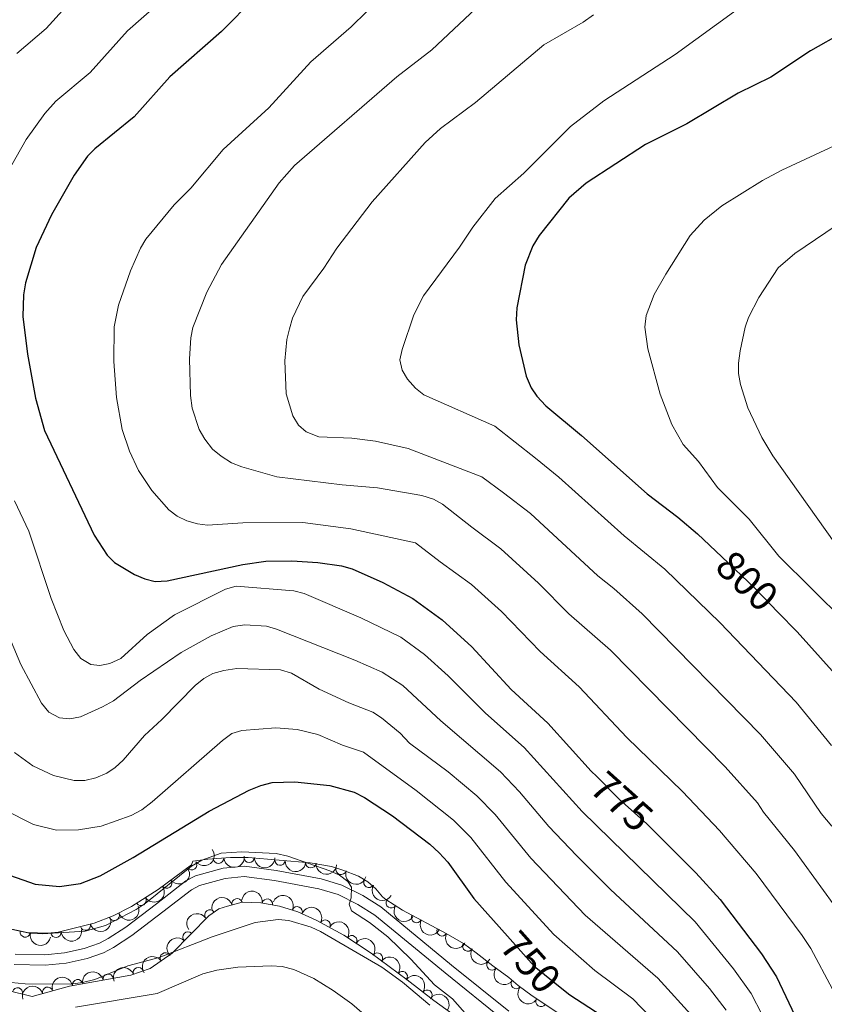
# Model space of a CAD drawing. Units: metres. Extents: x 648340 to 655260, y 734862 to 739643.
# Drawn here: x 650716 to 650910, y 736477 to 736715 of the extents above; entities that cross this region are included whole.
import ezdxf
from ezdxf.enums import TextEntityAlignment as Align

# ---------------------------------------------------------------- set-up
doc = ezdxf.new("R2010")
doc.units = ezdxf.units.M
doc.header["$MEASUREMENT"] = 0
doc.linetypes.add('DGN Style 3', pattern=[108.29616176146789, 77.35440125819134, -30.94176050327654])
doc.linetypes.add('DGN Style 5', pattern=[54.14808088073394, 23.2063203774574, -30.94176050327654])
for name, color, linetype, lineweight in [('Entidades rústicas y varios', 7, 'Continuous', 5), ('Relieve y altimetría', 7, 'Continuous', 5), ('Textos de rotulación', 7, 'Continuous', 5), ('Viales y ferrocarril', 7, 'Continuous', 5)]:
    doc.layers.add(name, color=color, linetype=linetype, lineweight=lineweight)
doc.styles.add('Style-Helvetica-Narrow-Oblique', font='txt')

msp = doc.modelspace()

# ---------------------------------------------------------------- linework, layer by layer
at = {"layer": 'Entidades rústicas y varios', "color": 92, "linetype": 'DGN Style 3', "lineweight": 5}
for points in [[(650854.46, 736469.06, 755.5), (650839.8, 736478.78, 753.7), (650836.3800000001, 736481.3300000001, 753.82), (650834.0900000001, 736483.25, 754.54), (650830.28, 736486.05, 754.54), (650826.2, 736489.1799999999, 755.79), (650823.1100000001, 736491.45, 755.99), (650818.98, 736493.9299999999, 755.02), (650808.3800000001, 736499.52, 750.24), (650804.3500000001, 736502.1499999999, 748.94), (650803.51, 736502.79, 748.8000000000001), (650801.94, 736504.75, 748.76), (650799.96, 736506.4099999999, 749.48), (650797.73, 736507.75, 750.11), (650793.9199999999, 736509.27, 750.23), (650791.19, 736510.1300000001, 750.23), (650785.99, 736511.03, 750.23), (650771.03, 736512.31, 750.23), (650769.6200000001, 736512.3400000001, 750.23), (650766.76, 736512.3, 750.95), (650761.27, 736511.9099999999, 751.13), (650757.5900000001, 736511.3999999999, 751.67), (650757.3, 736510.49, 752.39), (650749.2, 736504.53, 752.91), (650742.8, 736500.4099999999, 752.51), (650738.3500000001, 736498.1400000001, 751.88), (650733.73, 736496.4099999999, 750.95), (650725.02, 736494.19, 749.0500000000001), (650722.55, 736493.97, 748.7), (650717.48, 736494.1499999999, 748.27), (650709.49, 736495.8700000001, 748.08)], [(650712.51, 736480.1300000001, 743.08), (650718.76, 736478.6599999999, 743.08), (650727.77, 736481.1599999999, 743.08), (650742.6100000001, 736483.81, 743.08), (650747.26, 736485.45, 743.08), (650752.6300000001, 736489.1499999999, 743.08), (650761.46, 736498.21, 743.08), (650763.8999999999, 736499.8700000001, 743.08), (650766, 736500.5, 743.08), (650769.6000000001, 736501.46, 744.52), (650774.0800000001, 736501.3300000001, 745.36), (650778.56, 736500.52, 745.8000000000001), (650783.03, 736499.1100000001, 745.9300000000001), (650787.48, 736497.1599999999, 745.82), (650794.1399999999, 736493.48, 745.39), (650800.75, 736489.0900000001, 744.88), (650809.5, 736482.6300000001, 744.54), (650815.99, 736477.69, 744.91), (650820.28, 736474.51, 745.59)]]:
    msp.add_polyline3d(points, dxfattribs=at)
at = {"layer": 'Entidades rústicas y varios', "color": 92, "linetype": 'Continuous', "lineweight": 5, "extrusion": (0.03161243406889207, 0.2237672805131219, 0.9741297953476231)}
for centre in [(-541335.0616566439, -798911.2704816948, 186112.1558820244), (-541329.7090628473, -798906.0792475771, 186111.349142921)]:
    msp.add_arc(centre, 2.516055640060342, 45.36446333574664, 225.9090503451193, dxfattribs=at)
at = {"layer": 'Entidades rústicas y varios', "color": 92, "linetype": 'Continuous', "lineweight": 5}
for centre, radius, start, end in [((650757.3150004023, 736510.5252600214, 752.4528600636088), 1.250091938746998, 217.3118880778163, 36.52544249681176), ((650763.8424864849, 736512.1123044074, 751.0864471905237), 1.250091938746998, 185.0295275322935, 4.243081951288827), ((650771.2448285341, 736512.3249438948, 750.23), 1.250091938746999, 179.7472863042291, 358.9608407232245), ((650778.7180414968, 736511.6717812424, 750.23), 1.250091938746998, 176.0757594813066, 355.289313900302), ((650786.1907384286, 736511.0324061036, 750.23), 1.250091938746998, 176.0757594813066, 355.289313900302), ((650793.5064201632, 736509.420740695, 750.23), 1.250091938746998, 163.4807795728742, 342.6943339918696), ((650751.2821435316, 736506.0862690399, 752.8401545787759), 1.250091938746998, 217.3118880778163, 36.52544249681176), ((650800.2330790816, 736506.2686693678, 749.7080577916951), 1.250091938746999, 149.9646358766251, 329.1781902956205), ((650745.0774802386, 736501.8993313345, 752.587383285061), 1.250091938746999, 213.7375708060347, 32.95112522503018), ((650768.3302326973, 736501.1012033001, 744.4926768006944), 1.250091938746998, 15.89757871749796, 195.1111331364934), ((650775.653317509, 736501.0257119457, 745.6355415354203), 1.250091938746999, 350.7175977435649, 169.9311521625603), ((650805.6261556118, 736501.3404712849, 749.0109094725949), 1.250091938746999, 147.8374756172015, 327.0510300361968), ((650761.730223805, 736498.3702434355, 743.08), 1.250091938746999, 35.1947073791624, 214.4082617981578), ((650782.8871571603, 736499.151292763, 745.9050670837124), 1.250091938746998, 337.3030208311661, 156.5165752501615), ((650738.60109556, 736498.2548582645, 751.696533318826), 1.250091938746999, 201.495020151488, 20.70857457048347), ((650789.6475140774, 736495.9400439784, 745.6088832872372), 1.250091938746999, 332.0432043915656, 151.256758810561), ((650811.783465012, 736497.7472108833, 751.2726101340118), 1.250091938746998, 153.1608579727889, 332.3744123917844), ((650731.6451691107, 736495.8987535089, 750.2323244511208), 1.250091938746998, 195.2652278405234, 14.47878225951884), ((650817.945394855, 736494.4976648623, 754.0512917046262), 1.250091938746998, 153.1608579727889, 332.3744123917844), ((650717.0556661864, 736494.2613031934, 748.2307843015221), 1.250091938746999, 168.8175458579209, 348.0311002769163), ((650724.5033557545, 736494.1635706397, 748.8008004650233), 1.250091938746999, 186.0559980486483, 5.26955246764371), ((650756.4581348216, 736493.0498950249, 743.08), 1.250091938746999, 46.70273522934868, 225.9162896483441), ((650796.0988486323, 736492.1556188068, 745.1577772785932), 1.250091938746999, 327.3762263467979, 146.5897807657933), ((650824.1663639133, 736490.838427681, 755.9843262688721), 1.250091938746999, 149.9820077922308, 329.1955622112262), ((650750.9651173004, 736487.9791810387, 743.08), 1.250091938746999, 35.53350974199928, 214.7470641609947), ((650802.2822500351, 736487.934510255, 744.780977397299), 1.250091938746998, 324.5282393348216, 143.741793753817), ((650744.424098596, 736484.4291229413, 743.08), 1.250091938746999, 20.39330497850606, 199.6068593975015), ((650830.0026183615, 736486.2873854009, 754.9321436208835), 1.250091938746999, 143.4722971862834, 322.6858516052787), ((650729.7339062791, 736481.490878622, 743.08), 1.250091938746999, 11.09083319475822, 190.3043876137536), ((650737.1171130952, 736482.8093084106, 743.08), 1.250091938746999, 11.09083319475822, 190.3043876137536), ((650808.313060448, 736483.4820490815, 744.5466373355439), 1.250091938746998, 324.5282393348216, 143.741793753817), ((650715.1945964121, 736479.4785402429, 743.08), 1.250091938746998, 347.7307513877834, 166.9443058067788), ((650722.467245505, 736479.6684000595, 743.08), 1.250091938746999, 16.47387232488604, 195.6874267438815), ((650835.8874767444, 736481.7684057271, 754.279634744969), 1.250091938746999, 140.988752720414, 320.2023071394094), ((650814.287478467, 736478.9613908092, 744.8702555072813), 1.250091938746998, 323.6888216185005, 142.9023760374959), ((650841.9044168303, 736477.4081205141, 753.8292849687249), 1.250091938746999, 147.4206431346775, 326.6341975536729)]:
    msp.add_arc(centre, radius, start, end, dxfattribs=at)
at = {"layer": 'Entidades rústicas y varios', "color": 92, "linetype": 'Continuous', "lineweight": 5, "extrusion": (0.1462383191584897, 0.1722947933795388, 0.974129795347623)}
msp.add_arc((-19547.52094222658, -957042.058089453, 222795.6575018659), 2.516055640060342, 45.36446333574665, 225.9090503451193, dxfattribs=at)
at = {"layer": 'Entidades rústicas y varios', "color": 92, "linetype": 'Continuous', "lineweight": 5, "extrusion": (0.1614790822623597, 0.1581001195689122, 0.974129795347623)}
msp.add_arc((70993.29453444848, -954735.3392473983, 222259.6405210325), 2.516055640060341, 45.36446333574663, 225.9090503451192, dxfattribs=at)
at = {"layer": 'Entidades rústicas y varios', "color": 92, "linetype": 'Continuous', "lineweight": 5, "extrusion": (0.1712718170456453, 0.14743509250474, 0.974129795347623)}
for centre in [(133614.6317097092, -948351.8561103287, 220778.7304992712), (133609.2719649566, -948356.9666385007, 220779.9160953202)]:
    msp.add_arc(centre, 2.516055640060342, 45.36446333574663, 225.9090503451193, dxfattribs=at)
at = {"layer": 'Entidades rústicas y varios', "color": 92, "linetype": 'Continuous', "lineweight": 5, "extrusion": (0.1992996721089785, 0.1065400512166757, 0.9741297953476229)}
msp.add_arc((342715.02220408, -897155.7274850872, 208901.6943532489), 2.516055640060342, 45.36446333574663, 225.9090503451192, dxfattribs=at)
at = {"layer": 'Entidades rústicas y varios', "color": 92, "linetype": 'Continuous', "lineweight": 5, "extrusion": (0.04550129777784456, 0.2213611838523868, 0.9741297953476229)}
msp.add_arc((-489131.7128326718, -830221.5102481572, 193375.9847964877), 2.516055640060342, 45.36446333574662, 225.9090503451192, dxfattribs=at)
at = {"layer": 'Entidades rústicas y varios', "color": 92, "linetype": 'Continuous', "lineweight": 5, "extrusion": (-0.1842911134917143, -0.1307972755984707, 0.9741297953476231)}
msp.add_arc((-223955.3982324419, 932376.9551034084, -215537.9625148868), 2.516055640060342, 45.36446333574663, 225.9090503451193, dxfattribs=at)
at = {"layer": 'Entidades rústicas y varios', "color": 92, "linetype": 'Continuous', "lineweight": 5, "extrusion": (0.2186803589390648, 0.05700914339191608, 0.9741297953476229)}
msp.add_arc((548509.6717909903, -794281.7093441482, 185035.3221133012), 2.516055640060342, 45.36446333574662, 225.9090503451192, dxfattribs=at)
at = {"layer": 'Entidades rústicas y varios', "color": 92, "linetype": 'Continuous', "lineweight": 5, "extrusion": (-0.1111295740819818, -0.1967774366647649, 0.974129795347623)}
msp.add_arc((204473.7468296537, 936609.2280305412, -216520.9845520578), 2.516055640060342, 45.36446333574665, 225.9090503451193, dxfattribs=at)
at = {"layer": 'Entidades rústicas y varios', "color": 92, "linetype": 'Continuous', "lineweight": 5, "extrusion": (-0.2096074424295651, -0.0844740308860348, 0.9741297953476229)}
msp.add_arc((-439853.0029774755, 856337.3587155613, -197897.1911480203), 2.516055640060341, 45.36446333574663, 225.9090503451193, dxfattribs=at)
at = {"layer": 'Entidades rústicas y varios', "color": 92, "linetype": 'Continuous', "lineweight": 5, "extrusion": (0.09140631360294056, 0.206678561175365, 0.974129795347623)}
msp.add_arc((-297243.0239669999, -912368.6322891157, 212432.4553671349), 2.516055640060342, 45.36446333574664, 225.9090503451193, dxfattribs=at)
at = {"layer": 'Entidades rústicas y varios', "color": 92, "linetype": 'Continuous', "lineweight": 5, "extrusion": (-0.2164687575699506, -0.06490314947766566, 0.9741297953476231)}
msp.add_arc((-518567.4261605262, 813458.6447060595, -187950.023584824), 2.516055640060343, 45.36446333574664, 225.9090503451193, dxfattribs=at)
at = {"layer": 'Entidades rústicas y varios', "color": 92, "linetype": 'Continuous', "lineweight": 5, "extrusion": (0.2206457011654704, 0.04885300782138385, 0.974129795347623)}
msp.add_arc((578396.7168610882, -773905.8499043485, 180307.5924054156), 2.516055640060342, 45.36446333574665, 225.9090503451193, dxfattribs=at)
at = {"layer": 'Entidades rústicas y varios', "color": 92, "linetype": 'Continuous', "lineweight": 5, "extrusion": (0.113294516709708, 0.1955389840914387, 0.974129795347623)}
msp.add_arc((-193828.0639222799, -938395.7198931838, 218468.9998470171), 2.516055640060342, 45.36446333574663, 225.9090503451192, dxfattribs=at)
at = {"layer": 'Entidades rústicas y varios', "color": 92, "linetype": 'Continuous', "lineweight": 5, "extrusion": (-0.03985757059907395, -0.2224466585092661, 0.9741297953476229)}
msp.add_arc((510662.0540754363, 818168.8205804437, -189045.3375859999), 2.516055640060343, 45.36446333574663, 225.9090503451193, dxfattribs=at)
at = {"layer": 'Entidades rústicas y varios', "color": 92, "linetype": 'Continuous', "lineweight": 5, "extrusion": (0.2151616060789198, 0.06911313251139765, 0.974129795347623)}
for centre in [(502173.422691621, -822845.2125006206, 191663.4011261265), (502168.4443671788, -822849.3313915362, 191667.209147053)]:
    msp.add_arc(centre, 2.516055640060343, 45.36446333574664, 225.9090503451193, dxfattribs=at)
at = {"layer": 'Entidades rústicas y varios', "color": 92, "linetype": 'Continuous', "lineweight": 5, "extrusion": (0.1431283055283953, 0.1748869062353399, 0.974129795347623)}
msp.add_arc((-37128.46815955522, -956510.090609748, 222669.8995382989), 2.516055640060342, 45.36446333574664, 225.9090503451193, dxfattribs=at)
at = {"layer": 'Entidades rústicas y varios', "color": 92, "linetype": 'Continuous', "lineweight": 5, "extrusion": (-0.2210318294637596, -0.04707517583505874, 0.974129795347623)}
msp.add_arc((-584773.2493488154, 769666.3841135994, -177791.0805607891), 2.516055640060342, 45.36446333574663, 225.9090503451193, dxfattribs=at)
at = {"layer": 'Entidades rústicas y varios', "color": 92, "linetype": 'Continuous', "lineweight": 5, "extrusion": (0.188526513028978, 0.1246149898733408, 0.9741297953476229)}
msp.add_arc((255582.9273314768, -924247.5800241731, 215184.7053975015), 2.516055640060342, 45.36446333574663, 225.9090503451192, dxfattribs=at)
at = {"layer": 'Entidades rústicas y varios', "color": 92, "linetype": 'Continuous', "lineweight": 5, "extrusion": (0.005322967896634917, -0.2259265540585472, 0.974129795347623)}
msp.add_arc((667920.6676989289, 702474.6208540804, -162205.3356379296), 2.516055640060341, 45.36446333574664, 225.9090503451193, dxfattribs=at)
at = {"layer": 'Entidades rústicas y varios', "color": 92, "linetype": 'Continuous', "lineweight": 5, "extrusion": (-0.2230978178219701, -0.03603478179583235, 0.974129795347623)}
for centre in [(-623294.8382853592, 740417.7425045266, -171006.0485683736), (-623289.4811575279, 740422.7975791229, -171007.4618631859)]:
    msp.add_arc(centre, 2.516055640060342, 45.36446333574666, 225.9090503451193, dxfattribs=at)
at = {"layer": 'Entidades rústicas y varios', "color": 92, "linetype": 'Continuous', "lineweight": 5, "extrusion": (0.2186630638794934, 0.05707544402657606, 0.9741297953476231)}
msp.add_arc((548241.4005584073, -794461.0215168125, 185083.3638551664), 2.516055640060342, 45.36446333574665, 225.9090503451193, dxfattribs=at)
at = {"layer": 'Entidades rústicas y varios', "color": 92, "linetype": 'Continuous', "lineweight": 5, "extrusion": (-0.03854150612817069, -0.2226784545513338, 0.9741297953476231)}
msp.add_arc((515609.7524885184, 815201.2225276956, -188356.8818319064), 2.516055640060342, 45.36446333574665, 225.9090503451193, dxfattribs=at)
at = {"layer": 'Entidades rústicas y varios', "color": 92, "linetype": 'Continuous', "lineweight": 5, "extrusion": (-0.09536330159680348, -0.204882850733182, 0.974129795347623)}
msp.add_arc((279182.2369826137, 918089.906722195, -212226.1206593175), 2.516055640060342, 45.36446333574663, 225.9090503451192, dxfattribs=at)
at = {"layer": 'Entidades rústicas y varios', "color": 92, "linetype": 'Continuous', "lineweight": 5, "extrusion": (0.2237240024561652, 0.03191727652842645, 0.9741297953476231)}
msp.add_arc((637182.2404090504, -728795.6747989428, 169848.5206021935), 2.516055640060342, 45.36446333574663, 225.9090503451193, dxfattribs=at)
at = {"layer": 'Entidades rústicas y varios', "color": 92, "linetype": 'Continuous', "lineweight": 5, "extrusion": (-0.1272277285325024, -0.1867732499809812, 0.9741297953476231)}
for centre in [(123180.3667154757, 949969.352340474, -219621.8620579508), (123185.7264602279, 949974.462868646, -219623.0476539998)]:
    msp.add_arc(centre, 2.516055640060342, 45.36446333574665, 225.9090503451193, dxfattribs=at)
at = {"layer": 'Entidades rústicas y varios', "color": 92, "linetype": 'Continuous', "lineweight": 5, "extrusion": (-0.2236017877685973, -0.03276251398603923, 0.974129795347623)}
msp.add_arc((-634350.0871507209, 731453.572588748, -168926.3510395466), 2.516055640060342, 45.36446333574664, 225.9090503451193, dxfattribs=at)
at = {"layer": 'Entidades rústicas y varios', "color": 92, "linetype": 'Continuous', "lineweight": 5, "extrusion": (-0.1091447552064063, -0.1978852299362735, 0.974129795347623)}
msp.add_arc((214102.5310327439, 934518.2524961457, -216037.3474418121), 2.516055640060342, 45.36446333574666, 225.9090503451193, dxfattribs=at)
at = {"layer": 'Entidades rústicas y varios', "color": 92, "linetype": 'Continuous', "lineweight": 5, "extrusion": (0.2248969142626085, 0.02219278646666863, 0.974129795347623)}
msp.add_arc((669005.3311038857, -701219.8954087752, 163450.5207833545), 2.516055640060342, 45.36446333574666, 225.9090503451193, dxfattribs=at)
at = {"layer": 'Entidades rústicas y varios', "color": 92, "linetype": 'Continuous', "lineweight": 5, "extrusion": (-0.2226452279556958, -0.03873298703372256, 0.9741297953476231)}
msp.add_arc((-614033.2951634472, 747729.161970974, -172701.1617671511), 2.516055640060342, 45.36446333574663, 225.9090503451192, dxfattribs=at)
at = {"layer": 'Relieve y altimetría', "color": 30, "linetype": 'Continuous', "lineweight": 5, "flags": 128}
for points, elevation in [([(650731.6399999999, 736723.6699999999), (650722.1300000001, 736713.1499999999), (650715.04, 736707.06)], 765), ([(650898.52, 736724.4199999999), (650874.3500000001, 736706.8500000001), (650857.1000000001, 736695.6200000001), (650849.04, 736689.3800000001), (650837.74, 736678.0900000001), (650830.81, 736671.96), (650825.3899999999, 736665.02), (650822.1599999999, 736660.1799999999), (650813.4199999999, 736648.3900000001), (650811.1100000001, 736643.79), (650808.3, 736635.3300000001), (650807.76, 736632.8800000001), (650808.3300000001, 736630.3500000001), (650809.56, 736628.1699999999), (650811.51, 736626.01), (650813.56, 736624.4099999999), (650830.76, 736616.8), (650840.53, 736609.04), (650846.25, 736604.4199999999), (650862.01, 736590.24), (650871.8500000001, 736582.1599999999), (650885.29, 736569.1699999999), (650903.6300000001, 736549.8999999999), (650912.23, 736539.45)], 795), ([(650753.6399999999, 736723.06), (650741.8300000001, 736712.54)], 770), ([(650803.55, 736721.0700000001), (650795.95, 736713.54), (650786.19, 736705.05), (650776.03, 736693.8800000001), (650764.94, 736683.78), (650757.1300000001, 736674.44), (650753.0900000001, 736670.4199999999), (650746.26, 736662.0700000001), (650744.95, 736659.94), (650742.53, 736654.46), (650739.6100000001, 736646.0700000001), (650738.6100000001, 736640.8300000001), (650738.48, 736632.5), (650739.1799999999, 736623.76), (650740.53, 736615.99), (650742.25, 736610.73), (650744.44, 736606.02), (650747.72, 736601.2), (650751.8, 736596.52), (650753.81, 736595.03), (650756.1499999999, 736593.8900000001), (650758.71, 736593.1300000001), (650761.2, 736592.8200000001), (650769.75, 736593.3600000001), (650784.25, 736593.48), (650795.8300000001, 736591.8999999999), (650811.56, 736588.51), (650817.51, 736583.96), (650825.1000000001, 736578.44), (650832.31, 736571.9299999999), (650841.7, 736562.19), (650851.1499999999, 736553.6499999999), (650862.6499999999, 736541.3700000001), (650876.1300000001, 736528.28), (650885.0800000001, 736518.81), (650893.97, 736508.44), (650905.1200000001, 736493.44), (650907.2, 736490.22), (650912.47, 736480.3900000001)], 780), ([(650827.4099999999, 736719.1699999999), (650815.51, 736707.94), (650806.99, 736701.45), (650782.19, 736679.96), (650778.5, 736675.75), (650764.56, 736655.99), (650761.04, 736649.25), (650757.6499999999, 736640.73), (650757.1499999999, 736638.1599999999), (650756.8300000001, 736633.1300000001), (650757.02, 736624.19), (650757.47, 736621.1799999999), (650759.1699999999, 736616.01), (650760.52, 736613.6200000001), (650762.3700000001, 736611.25), (650764.44, 736609.51), (650767.01, 736607.94), (650769.47, 736606.9199999999), (650777.9199999999, 736604.49), (650793.75, 736602.56), (650802.3400000001, 736601.8700000001), (650813.0700000001, 736600.01), (650815.8500000001, 736599.1200000001), (650818.02, 736597.8800000001), (650825.1799999999, 736592.3200000001), (650832.21, 736587.04), (650841.31, 736578.78), (650848.6699999999, 736571.3600000001), (650858.75, 736562.49), (650886.46, 736534.29), (650894.28, 736525.52), (650895.75, 736523.26), (650903.28, 736513.98), (650914.94, 736497.8700000001)], 785), ([(650854.6300000001, 736716.4199999999), (650852.1200000001, 736714.6699999999), (650842.5800000001, 736709.1799999999), (650826.03, 736695.2), (650817.54, 736688.94), (650813.8800000001, 736685.54), (650801, 736671.1100000001), (650792.46, 736659.8999999999), (650789.3600000001, 736655.0900000001), (650784.26, 736648.19), (650781.76, 736642.9199999999), (650781.02, 736640.3700000001), (650780.4099999999, 736637.8200000001), (650779.8500000001, 736632.6100000001), (650780.22, 736624.5900000001), (650781.8400000001, 736619.29), (650783.21, 736617.04), (650785.0800000001, 736615.3900000001), (650788.0900000001, 736614.25), (650796.0700000001, 736613.8700000001), (650801.8700000001, 736613.19), (650809.77, 736611.3900000001), (650827.6000000001, 736604.54), (650832.8500000001, 736600.6799999999), (650839.3300000001, 736595.6499999999), (650855.6499999999, 736580.54), (650859.5700000001, 736577.44), (650866.3600000001, 736571.3300000001), (650895.05, 736542.0900000001), (650903.25, 736532.49), (650909.75, 736523), (650912.28, 736519.9199999999)], 790), ([(650741.8300000001, 736712.54), (650732.76, 736702.45), (650724.46, 736695.52), (650721.8200000001, 736692.53), (650717.27, 736686.24), (650711.3500000001, 736675.81)], 770), ([(650923.1499999999, 736689.44), (650900.1599999999, 736678.8), (650895.5, 736676.3300000001), (650885.6399999999, 736670.1599999999), (650881.4099999999, 736666.7), (650878.03, 736662.95), (650872.0800000001, 736653.6300000001), (650869.3, 736648.6599999999), (650867.3899999999, 736643.5700000001), (650867.02, 736640.8), (650867.76, 736635.55), (650870.73, 736624.5800000001), (650873.6100000001, 736617.23), (650876.3500000001, 736612.3900000001), (650880.02, 736608.25), (650884.6100000001, 736601.96), (650892.3300000001, 736594.24), (650899.48, 736585.27), (650915.46, 736569.46)], 805), ([(650918.3200000001, 736668.81), (650903.3400000001, 736658.6100000001), (650899.3, 736655.1200000001), (650894.6200000001, 736647.96), (650892.1300000001, 736643.1400000001), (650891.3400000001, 736640.77), (650890.1399999999, 736635.06), (650889.7, 736632.04), (650889.73, 736629.54), (650890.21, 736626.8700000001), (650891.94, 736621.27), (650895.3600000001, 736614.02), (650898, 736609.6300000001), (650912.8899999999, 736588.69)], 810), ([(650714.44, 736598.69), (650717.9199999999, 736591.3200000001), (650723.31, 736575.02), (650726.3999999999, 736567.3200000001), (650728.81, 736562.7), (650730.47, 736560.51), (650732.8899999999, 736559.04), (650735.1200000001, 736558.78), (650737.56, 736559.28), (650740.1699999999, 736560.53), (650746.5900000001, 736566.29), (650753.1799999999, 736571.1100000001), (650765.51, 736577.3400000001), (650768.1399999999, 736578.05), (650782.0700000001, 736576.8999999999), (650784.53, 736576.28), (650798.3200000001, 736570.3500000001), (650807.97, 736565.7), (650813.71, 736561.49), (650819.4299999999, 736556.31), (650828.45, 736547.23), (650837.8300000001, 736538.95), (650851.8700000001, 736523.48), (650879.24, 736496.6799999999), (650888.53, 736485.3400000001), (650892.81, 736479.3600000001), (650898.0800000001, 736469.05)], 770), ([(650710.54, 736571.71), (650715.98, 736559.0900000001), (650720.97, 736549.69), (650722.78, 736547.5), (650725.3700000001, 736546.1599999999), (650727.8600000001, 736545.8900000001), (650730.44, 736546.3900000001), (650735.74, 736548.79), (650738.3800000001, 736550.22), (650744.8500000001, 736555.2), (650754.8300000001, 736561.9299999999), (650762.04, 736566.01), (650767.4099999999, 736568.3), (650770.21, 736568.6400000001), (650775.45, 736568.3300000001), (650777.8500000001, 736567.6400000001), (650796.8400000001, 736560.0800000001), (650803.48, 736557.1799999999), (650808.44, 736553.97), (650817.6499999999, 736545.3999999999), (650832.1200000001, 736533.0900000001), (650836.72, 736528.21), (650843.76, 736519.8200000001), (650850.53, 736512.77), (650858.73, 736504.53), (650874.97, 736489.46), (650882.72, 736480.53), (650886.72, 736475.3200000001)], 765), ([(650714.47, 736537.72), (650718.9099999999, 736534.51), (650723.8999999999, 736532.1499999999), (650728.8899999999, 736530.96), (650731.51, 736530.96), (650734.1399999999, 736531.6100000001), (650736.77, 736532.7), (650738.8500000001, 736534.1000000001), (650740.72, 736535.8999999999), (650745.9099999999, 736541.8500000001), (650750.1399999999, 736545.74), (650758.1499999999, 736554.01), (650760.29, 736555.6699999999), (650762.5, 736556.8500000001), (650765.1399999999, 736557.6400000001), (650768.3, 736558.0700000001), (650778.8600000001, 736557.75), (650781.54, 736556.95), (650788.24, 736553.1000000001), (650795.3600000001, 736549.81), (650801.21, 736547.49), (650803.3300000001, 736546.1599999999), (650807.78, 736542.45), (650810.0800000001, 736540), (650819.3999999999, 736533.04), (650826.3999999999, 736527.24), (650830.8, 736522.69), (650839.3999999999, 736512.1400000001), (650852.5700000001, 736498.3400000001), (650870.1599999999, 736483.06), (650878.96, 736473.3999999999)], 760), ([(650711.8400000001, 736523.94), (650719.05, 736520.26), (650724.6499999999, 736518.9199999999), (650729.96, 736518.98), (650735.44, 736519.8800000001), (650742.7, 736522.48), (650745.29, 736523.8700000001), (650747.81, 736525.77), (650764.77, 736540.6799999999), (650767.06, 736542.3400000001), (650769.45, 736543.1000000001), (650777.75, 736543.75), (650782.8400000001, 736543.3), (650787.8400000001, 736542.0800000001), (650793.8700000001, 736539.55), (650798.9299999999, 736537.79), (650811.72, 736528.5), (650820.69, 736521.3800000001), (650824.8800000001, 736517.1699999999), (650833.3500000001, 736506.29), (650844.99, 736493.6200000001), (650854.97, 736484.96), (650864.1200000001, 736478.04), (650874.55, 736467.24)], 755), ([(650825.98, 736471.8600000001), (650820.46, 736478.03), (650816.1000000001, 736481.47), (650810.4199999999, 736487.6499999999), (650804.8, 736493.06), (650800.4199999999, 736496.54), (650796, 736499.4099999999), (650795.5, 736500.98), (650795.96, 736502.52), (650796.03, 736505.0900000001), (650795.1699999999, 736506.51), (650793.1599999999, 736508), (650790.78, 736509.06), (650780.6200000001, 736512.6200000001), (650777.77, 736513.26), (650769.49, 736513.69), (650764.46, 736513.3700000001), (650759.77, 736511.6799999999), (650757.3300000001, 736510.2), (650746.1000000001, 736501.1799999999), (650743.8999999999, 736499.72), (650736.51, 736495.8), (650731.56, 736494.48), (650721.21, 736493.78), (650718.4099999999, 736493.8700000001), (650707.54, 736496.22)], 745), ([(650815, 736476.5700000001), (650808.3400000001, 736482.1400000001), (650803.3899999999, 736485.72), (650788.55, 736494.4099999999), (650786.27, 736495.4299999999), (650780.8700000001, 736497.03), (650778.27, 736497.31), (650772.71, 736496.56), (650762.26, 736493.1000000001), (650749.48, 736488.0700000001), (650741.8500000001, 736486.04), (650733.9299999999, 736482.72), (650730.8800000001, 736481.99), (650728, 736481.6499999999), (650717.02, 736481.71), (650708.5, 736482.47)], 740), ([(650801.55, 736472.19), (650796.1000000001, 736476.8300000001), (650791.5900000001, 736480.0700000001), (650786.8700000001, 736482.99), (650782.0700000001, 736485.19), (650779.21, 736485.8700000001), (650776.56, 736486.04), (650768.54, 736485.72), (650763.44, 736485.04), (650760.01, 736484.1000000001), (650748.98, 736479.3300000001), (650729.1799999999, 736476.02)], 735)]:
    msp.add_lwpolyline(points, dxfattribs=dict(at, elevation=elevation))
at = {"layer": 'Relieve y altimetría', "color": 30, "linetype": 'Continuous', "lineweight": 25, "flags": 128}
for points, elevation in [([(650772.73, 736720.75), (650764.54, 736712.4099999999), (650752.02, 736701.3999999999), (650743.3899999999, 736691.74), (650733.8899999999, 736683.98), (650732.1300000001, 736682.21), (650728.8800000001, 736677.6400000001), (650723.4299999999, 736667.96), (650719.69, 736660.1000000001), (650717.1300000001, 736651.49), (650716.6399999999, 736648.6200000001), (650716.49, 736643.3600000001), (650717.6100000001, 736634.23), (650719.55, 736623.6000000001), (650721.73, 736615.78), (650733.71, 736590.3900000001), (650736.8899999999, 736585.53), (650738.6399999999, 736583.74), (650743.53, 736580.8999999999), (650746.01, 736579.81), (650748.49, 736579.1599999999), (650751.3999999999, 736579.3), (650769.73, 736583.3200000001), (650775.3300000001, 736584.0800000001), (650781.55, 736584.2), (650787.8500000001, 736583.73), (650793.5800000001, 736582.94), (650796.1599999999, 736582.24), (650803.6300000001, 736578.9099999999), (650810.8500000001, 736575.06), (650817.98, 736569.8400000001), (650825.1300000001, 736563.3600000001), (650834.71, 736553.01), (650843.54, 736544.81), (650854.04, 736533.22), (650855.3800000001, 736531.8900000001)], 775), ([(650915.1599999999, 736712.28), (650907.1000000001, 736707.69), (650897.51, 736701.3400000001), (650889.6000000001, 736697.48), (650877.1799999999, 736690.01), (650867.1799999999, 736685.05), (650852.81, 736675.69), (650848.6499999999, 736672.03), (650841.44, 736663), (650839.8999999999, 736660.51), (650838.05, 736655.79), (650836.0700000001, 736645.46), (650835.8500000001, 736642.56), (650836.54, 736636.48), (650838.3200000001, 736628.9299999999), (650839.51, 736626.1100000001), (650840.8999999999, 736624.03), (650843.04, 736621.6799999999), (650851.69, 736614.51), (650867.6100000001, 736600.3999999999), (650875.05, 736594.75), (650879.76, 736590.73), (650885.6499999999, 736585.1499999999)], 800), ([(650899.3400000001, 736571.69), (650903.8800000001, 736567.01), (650912.3600000001, 736557.54)], 800), ([(650711.8899999999, 736508.53), (650719.46, 736505.8300000001), (650725.3600000001, 736505.24), (650730.4199999999, 736506), (650735.1499999999, 736507.8999999999), (650743.1599999999, 736512.29), (650761.5900000001, 736523.54), (650771.26, 736528.6200000001), (650774.1200000001, 736529.76), (650776.8200000001, 736530.44), (650782.28, 736530.6400000001), (650790.75, 736529.73), (650796.6499999999, 736528.1000000001), (650799.19, 736526.8500000001), (650805.96, 736522.3700000001), (650814.98, 736515.52), (650817.24, 736513.47), (650819.3200000001, 736511.19), (650825.6799999999, 736502.3600000001), (650833.8200000001, 736493.21)], 750), ([(650869.3200000001, 736518.6499999999), (650879.3600000001, 736508.56), (650885.27, 736502.1100000001), (650895.24, 736488.97), (650898.8999999999, 736483.3999999999), (650904.8800000001, 736470.8200000001), (650907.69, 736463.04), (650909.8200000001, 736454.3700000001), (650911.8400000001, 736442.95)], 775), ([(650847.77, 736479.94), (650848.8700000001, 736479.06), (650858.0800000001, 736473.02)], 750)]:
    msp.add_lwpolyline(points, dxfattribs=dict(at, elevation=elevation))
at = {"layer": 'Relieve y altimetría', "color": 30, "linetype": 'DGN Style 5', "lineweight": 25, "flags": 128}
for points, elevation in [([(650885.6499999999, 736585.1499999999), (650893.6300000001, 736577.5800000001), (650899.3400000001, 736571.69)], 800), ([(650855.3800000001, 736531.8900000001), (650860.8600000001, 736526.4099999999), (650867.52, 736520.46), (650869.3200000001, 736518.6499999999)], 775), ([(650833.8200000001, 736493.21), (650840.26, 736485.96), (650847.77, 736479.94)], 750)]:
    msp.add_lwpolyline(points, dxfattribs=dict(at, elevation=elevation))
at = {"layer": 'Viales y ferrocarril', "color": 7, "linetype": 'Continuous', "lineweight": 5}
msp.add_polyline3d([(650834.1000000001, 736475.1000000001, 746.71), (650820.26, 736486.26, 745.94), (650803.1300000001, 736500.3900000001, 745.59), (650798.81, 736503.1200000001, 745.41), (650793.6799999999, 736505.6300000001, 745.19), (650788.71, 736507.1400000001, 744.94), (650777.77, 736509.1799999999, 745.12), (650770.1200000001, 736510.1799999999, 744.4), (650764.96, 736509.69, 744.13), (650758.3, 736507.8600000001, 743.8100000000001), (650755.9199999999, 736506.6300000001, 743.71), (650748.8600000001, 736501.1000000001, 743.69), (650741.4099999999, 736495.45, 743), (650737.1399999999, 736492.6499999999, 742.79), (650735.03, 736491.54, 742.89), (650731.3300000001, 736490.22, 743.15), (650726.5800000001, 736489.19, 742.61), (650721.76, 736488.76, 742.48), (650714.6399999999, 736488.8600000001, 742.5500000000001)], dxfattribs=at)
at = {"layer": 'Viales y ferrocarril', "color": 7, "linetype": 'DGN Style 3', "lineweight": 5}
msp.add_polyline3d([(650832.6300000001, 736473.0800000001, 746.71), (650818.6799999999, 736484.3300000001, 745.94), (650801.6599999999, 736498.3600000001, 745.59), (650797.5900000001, 736500.94, 745.41), (650792.76, 736503.3, 745.19), (650788.1200000001, 736504.71, 744.94), (650777.3800000001, 736506.71, 745.12), (650770.0700000001, 736507.6599999999, 744.4), (650765.4199999999, 736507.22, 744.13), (650759.21, 736505.52, 743.8100000000001), (650757.27, 736504.51, 743.71), (650750.3899999999, 736499.1200000001, 743.69), (650742.8600000001, 736493.3999999999, 743), (650738.4099999999, 736490.5, 742.79), (650736.03, 736489.24, 742.89), (650732.01, 736487.81, 743.15), (650726.96, 736486.71, 742.61), (650721.8600000001, 736486.26, 742.48), (650714.3700000001, 736486.3600000001, 742.5500000000001)], dxfattribs=at)

# ---------------------------------------------------------------- texts
at = {"layer": 'Textos de rotulación', "color": 7, "linetype": 'Continuous', "lineweight": 5, "style": 'Style-Helvetica-Narrow-Oblique'}
for s, height, rotation, p in [('800', 7.000020000000001, 316.5263953253258, (650891.8126582867, 736579.315562363, 800)), ('775', 6.999888, 318.2226087901731, (650861.4622098324, 736525.8661168208, 775)), ('750', 6.999888, 311.6378759783872, (650839.3712759642, 736486.9597137943, 750))]:
    msp.add_text(s, height=height, rotation=rotation, dxfattribs=at).set_placement(p, align=Align.MIDDLE_CENTER)

doc.saveas('drawing.dxf')
